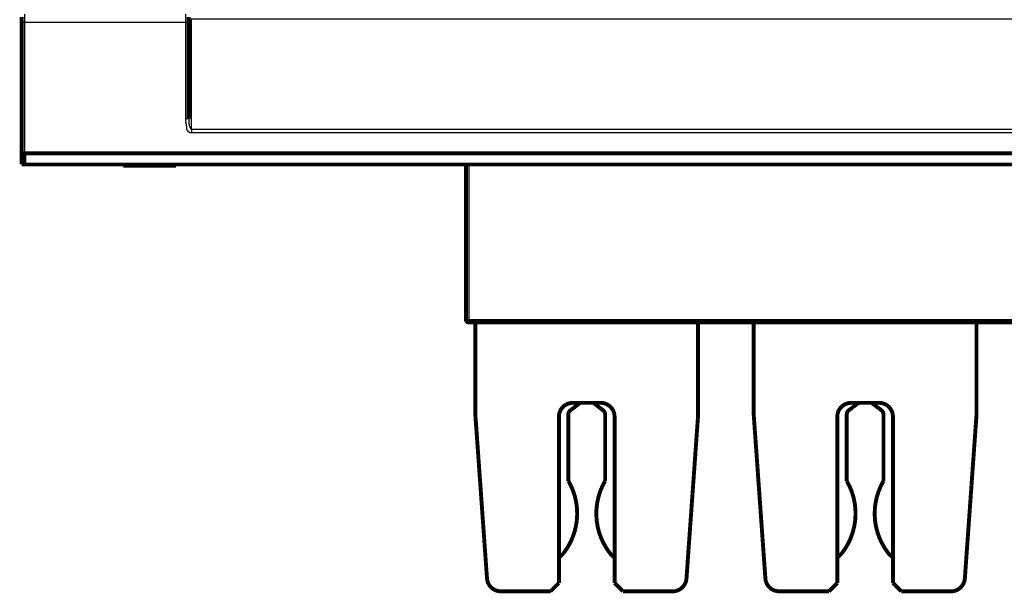
# Model space of a CAD drawing. Extents: x 31 to 830, y 12 to 573.
# Drawn here: x 65 to 242, y 278 to 381 of the extents above; entities that cross this region are included whole.
import ezdxf

# ---------------------------------------------------------------- set-up
doc = ezdxf.new("R2010")
doc.units = 0
doc.layers.add('2', color=7, linetype='CONTINUOUS')

msp = doc.modelspace()

# ---------------------------------------------------------------- linework, layer by layer
at = {"layer": '2', "color": 3, "linetype": 'CONTINUOUS'}
for p, q in [((65.813591, 382.32447), (65.813591, 380.82447)), ((94.813591, 380.82447), (94.813591, 382.32447)), ((65.813591, 380.82447), (65.313591, 380.82447)), ((94.813591, 380.82447), (65.813591, 380.82447)), ((65.813591, 380.82447), (65.813591, 357.32447)), ((95.313591, 380.82447), (94.813591, 380.82447)), ((95.813591, 361.63046), (95.813591, 381.46937)), ((95.313591, 363.53744), (94.813591, 363.53744)), ((95.813591, 361.63046), (95.813591, 360.98556)), ((145.61346, 355.32447), (145.61346, 327.47447)), ((145.11346, 327.47447), (145.61346, 327.47447)), ((145.61346, 327.47447), (338.01346, 327.47447)), ((145.61346, 327.47447), (145.61346, 326.97447))]:
    msp.add_line(p, q, dxfattribs=at)
for points in [[(256.41359, 361.63047, -0.0000000016), (249.1136, 361.63047, -0.0000000014), (241.81359, 361.63047), (234.51353, 361.63047, -0.0000000011), (227.21359, 361.63047), (219.91383, 361.63047), (212.61358, 361.63047), (205.31263, 361.63047, -0.0000000008), (198.01358, 361.63047), (190.71733, 361.63047), (183.41358, 361.63047), (176.09879, 361.63047), (168.81358, 361.63047), (161.57192, 361.63047), (154.21357, 361.63047), (146.68334, 361.63047), (139.61357, 361.63047), (133.22207, 361.63047), (125.01356, 361.63047), (112.3706, 361.63047), (95.813553, 361.63047)], [(249.1136, 360.98555), (241.81359, 360.98555), (234.51353, 360.98555), (227.21359, 360.98555), (219.91383, 360.98555, 0.000000001), (212.61358, 360.98555), (205.31263, 360.98555), (198.01358, 360.98555), (190.71733, 360.98555), (183.41358, 360.98555), (176.09879, 360.98555), (168.81358, 360.98554), (161.57192, 360.98554), (154.21357, 360.98554), (146.68334, 360.98554), (139.61357, 360.98554), (133.22207, 360.98554), (125.01356, 360.98554), (112.3706, 360.98554), (95.813553, 360.98554, -0.0000000004)], [(329.4136, 361.63047, -0.0000000028), (322.1136, 361.63047)], [(329.4136, 360.98555, 0.000000003), (322.1136, 360.98555)], [(351.3136, 360.98555, 0.0000000034), (344.0136, 360.98555)], [(365.9136, 361.63047, -0.0000000034), (358.6136, 361.63047)], [(95.813553, 381.46934), (103.11356, 381.46934, -0.000000004), (110.41356, 381.46934), (117.71356, 381.46935), (125.01356, 381.46935), (132.31357, 381.46935), (139.61357, 381.46935), (146.91357, 381.46935), (154.21357, 381.46935), (161.51357, 381.46936), (168.81358, 381.46936), (176.11358, 381.46936), (183.41358, 381.46936), (190.71358, 381.46936), (198.01358, 381.46936), (205.31358, 381.46936), (212.61358, 381.46936), (219.91359, 381.46936), (227.21359, 381.46936), (234.51357, 381.46936), (241.81359, 381.46936), (249.11365, 381.46936)], [(256.41359, 381.46936, -0.000000004), (263.71335, 381.46936)], [(94.813563, 363.53745), (94.813565, 363.96962, 0.0000000616), (94.813567, 364.4018, 0.0000000616), (94.813568, 364.83397, 0.0000000616), (94.81357, 365.26615, 0.0000000616), (94.813572, 365.69832, 0.0000000616), (94.813573, 366.1305, 0.0000000616), (94.813575, 366.56267, 0.0000000616), (94.813576, 366.99485, 0.0000000616), (94.813577, 367.42702, 0.0000000616), (94.813579, 367.8592, 0.0000000616), (94.81358, 368.29138, 0.0000000616), (94.81358, 368.72355, 0.0000000616), (94.813581, 369.15573, 0.0000000616), (94.813582, 369.5879, 0.0000000616), (94.813583, 370.02008, 0.0000000616), (94.813583, 370.45225, 0.0000000616), (94.813583, 370.88443, 0.0000000616), (94.813584, 371.31661, 0.0000000616), (94.813584, 371.74878, 0.0000000616), (94.813584, 372.18096, 0.0000000616), (94.813584, 372.61314, 0.0000000616), (94.813584, 373.04531, 0.0000000614), (94.813583, 373.47747, 0.0000000616), (94.813583, 373.90966, 0.0000000617), (94.813583, 374.3419, 0.0000000614), (94.813582, 374.77402, 0.0000000611), (94.813581, 375.20597, 0.0000000617), (94.81358, 375.63837, 0.0000000629), (94.81358, 376.07142, 0.000000061), (94.813579, 376.50272, 0.000000057), (94.813577, 376.93145, 0.000000063), (94.813576, 377.36708, 0.000000075), (94.813575, 377.81288, 0.000000057), (94.813573, 378.23143, 0.0000000196), (94.813572, 378.60982, 0.0000000803), (94.81357, 379.09578, 0.0000001382), (94.813567, 379.84428, 0.0000000677), (94.813563, 380.82449, 0.0000000359)], [(95.813553, 360.98554), (95.803159, 360.98561, -0.0031710826), (95.792765, 360.98581, -0.0031691409), (95.78237, 360.98614, -0.0031679179), (95.771977, 360.98661, -0.0031711013), (95.76159, 360.98721, -0.0031748046), (95.751211, 360.98794, -0.0031794078), (95.740843, 360.9888, -0.003184903), (95.730488, 360.9898, -0.003192809), (95.720149, 360.99093, -0.0032011939), (95.709828, 360.99219, -0.0032116719), (95.699529, 360.99359, -0.0032225762), (95.689253, 360.99511, -0.0032358643), (95.679004, 360.99678, -0.003249388), (95.668783, 360.99857, -0.0032653968), (95.658595, 361.0005, -0.003281501), (95.64844, 361.00255, -0.0033002504), (95.638322, 361.00475, -0.0033189168), (95.628244, 361.00707, -0.0033403964), (95.618208, 361.00953, -0.0033616142), (95.608215, 361.01213, -0.003385632), (95.598271, 361.01485, -0.0034095119), (95.588376, 361.01771, -0.0034372939), (95.578535, 361.0207, -0.0034625473), (95.568746, 361.02383, -0.003486884), (95.559015, 361.02709, -0.0035221526), (95.549348, 361.03048, -0.003582631), (95.539758, 361.03401, -0.0036013049), (95.530246, 361.03765, -0.0035716519), (95.52082, 361.04143, -0.0035437589), (95.511476, 361.04532, -0.0034991169), (95.502218, 361.04933, -0.0034644383), (95.493043, 361.05346, -0.0034245052), (95.483955, 361.0577, -0.0033918852), (95.474951, 361.06205, -0.0033509157), (95.466036, 361.0665, -0.0033180841), (95.457206, 361.07106, -0.0032781098), (95.448466, 361.07572, -0.0032460229), (95.439812, 361.08048, -0.0032067261), (95.431249, 361.08533, -0.0031754053), (95.422774, 361.09028, -0.003137191), (95.414391, 361.09531, -0.0031068179), (95.406097, 361.10043, -0.0030695639), (95.397896, 361.10564, -0.0030406177), (95.389786, 361.11092, -0.0030056473), (95.38177, 361.11629, -0.0029768783), (95.373845, 361.12173, -0.0029393301), (95.366016, 361.12724, -0.0029171044), (95.35828, 361.13282, -0.0028987604), (95.350641, 361.13847, -0.0028088439), (95.343081, 361.14418, -0.002603363), (95.33559, 361.14997, -0.0025107974), (95.328165, 361.15582, -0.0025178043), (95.320811, 361.16175, -0.0025178147), (95.313528, 361.16773, -0.0025075418), (95.306318, 361.17378, -0.0025032434), (95.299182, 361.17989, -0.002501189), (95.292123, 361.18606, -0.0025015994), (95.28514, 361.19229, -0.002501093), (95.278238, 361.19857, -0.0025039111), (95.271415, 361.2049, -0.0025067976), (95.264677, 361.21129, -0.002512722), (95.25802, 361.21773, -0.002518611), (95.251451, 361.22421, -0.0025275856), (95.244967, 361.23074, -0.0025367424), (95.238574, 361.23731, -0.002548877), (95.232269, 361.24393, -0.0025612349), (95.226058, 361.25058, -0.0025768549), (95.219939, 361.25727, -0.0025932274), (95.213916, 361.264, -0.0026116544), (95.207989, 361.27076, -0.0026294671), (95.202161, 361.27756, -0.002654367), (95.196432, 361.28438, -0.002685188), (95.190807, 361.29123, -0.0027022949), (95.185281, 361.29811, -0.0026991717), (95.179861, 361.30502, -0.0027687547), (95.174549, 361.31194, -0.0029275683), (95.169351, 361.31889, -0.0026884482), (95.164229, 361.32586, -0.0019383004), (95.159148, 361.33288, -0.0016039326), (95.154103, 361.33995, -0.0016252559), (95.149098, 361.34706, -0.0016677161), (95.144138, 361.35421, -0.001744803), (95.139229, 361.3614, -0.0018102868), (95.134375, 361.36861, -0.0018809818), (95.129583, 361.37586, -0.0019489037), (95.124855, 361.38314, -0.0020303712), (95.120199, 361.39044, -0.0021072573), (95.115618, 361.39775, -0.0021963469), (95.111119, 361.40509, -0.0022818874), (95.106705, 361.41243, -0.0023809479), (95.102385, 361.41979, -0.0024767679), (95.098158, 361.42716, -0.00258677), (95.094035, 361.43452, -0.0026944586), (95.090017, 361.44189, -0.0028176991), (95.086112, 361.44925, -0.0029382168), (95.082322, 361.45661, -0.00307407), (95.07865, 361.46396, -0.0028512927), (95.075067, 361.47131, -0.0021645213), (95.07155, 361.47868, -0.001896637), (95.068095, 361.48606, -0.0020011987), (95.064708, 361.49346, -0.0020376747), (95.061388, 361.50087, -0.0020092553), (95.058135, 361.50829, -0.0020003928), (95.054947, 361.51572, -0.0020069616), (95.051827, 361.52316, -0.002010279), (95.048772, 361.53061, -0.002008187), (95.045784, 361.53807, -0.002008952), (95.042862, 361.54554, -0.002010017), (95.040008, 361.55302, -0.0020114377), (95.037218, 361.5605, -0.0020106379), (95.034497, 361.56799, -0.0020144464), (95.03184, 361.57549, -0.0020211449), (95.029252, 361.58299, -0.0020165622), (95.026728, 361.59049, -0.0019956772), (95.024272, 361.598, -0.0020275616), (95.021882, 361.60551, -0.0021208623), (95.019567, 361.61302, -0.002241055), (95.017329, 361.62052, -0.0024170113), (95.015176, 361.62801, -0.0023664967), (95.013095, 361.6355, -0.0020524442), (95.011075, 361.64299, -0.0018291944), (95.009109, 361.65049, -0.00164325), (95.007188, 361.658, -0.001395965), (95.0053, 361.66554, -0.0010241393), (95.003435, 361.67311, -0.0009552627), (95.001597, 361.68071, -0.0011772754), (94.999798, 361.68833, -0.0015358381), (94.998057, 361.69595, -0.0021322772), (94.996392, 361.70356, -0.0022921999), (94.994797, 361.71116, -0.0020275888), (94.993266, 361.71876, -0.0018855437), (94.991791, 361.72637, -0.0018336613), (94.990374, 361.73397, -0.0017608321), (94.989009, 361.74159, -0.0016465458), (94.987693, 361.74921, -0.0015492404), (94.986421, 361.75685, -0.001444812), (94.985192, 361.7645, -0.0013494932), (94.984, 361.77218, -0.0012402809), (94.982844, 361.77987, -0.0011384989), (94.981717, 361.78758, -0.0010200486), (94.980618, 361.79533, -0.0009282107), (94.979542, 361.8031, -0.0008417973), (94.978488, 361.8109, -0.000706715), (94.977447, 361.81874, -0.0004910122), (94.976419, 361.82662, -0.0007364462), (94.975424, 361.83451, -0.0015076863), (94.974486, 361.84241, -0.0017972766), (94.973602, 361.85031, -0.0016679171), (94.97277, 361.85822, -0.001571697), (94.971986, 361.86613, -0.0014850127), (94.971248, 361.87406, -0.0014011573), (94.970551, 361.88199, -0.0012995436), (94.969894, 361.88994, -0.001209016), (94.969273, 361.89791, -0.0011080499), (94.968684, 361.90591, -0.0010175627), (94.968125, 361.91392, -0.0009163604), (94.967593, 361.92196, -0.000822915), (94.967083, 361.93003, -0.0007154), (94.966594, 361.93813, -0.000630647), (94.966121, 361.94627, -0.0005488644), (94.965664, 361.95444, -0.0004324071), (94.965215, 361.96265, -0.0002538863), (94.964774, 361.97091, -0.0004544069), (94.964356, 361.97919, -0.0010823996), (94.96398, 361.98749, -0.0012498897), (94.96364, 361.9958, -0.0009975939), (94.963329, 362.00414, -0.0008126358), (94.963042, 362.0125, -0.0006504258), (94.962773, 362.0209, -0.0004462097), (94.962513, 362.02933, -0.0001508821), (94.962254, 362.03782, -0.0001303698), (94.962003, 362.04634, -0.000374802), (94.961767, 362.0549, -0.0004954152), (94.961547, 362.0635, -0.0005260352), (94.961345, 362.07212, -0.0004931601), (94.961157, 362.08078, -0.0003903343), (94.96098, 362.08948, -0.0003145018), (94.960813, 362.09821, -0.0002471688), (94.960652, 362.10699, -0.0001838749), (94.960496, 362.1158, -0.000109229), (94.960342, 362.12465, -0.0000453563), (94.960188, 362.13355, 0.000023788), (94.960031, 362.14249, 0.0000870369), (94.959868, 362.15148, 0.0001606047), (94.959698, 362.16051, 0.0002142214), (94.959518, 362.16959, 0.0002625146), (94.959326, 362.17872, 0.000363242), (94.959117, 362.1879, 0.000541055), (94.958883, 362.19715, 0.0006684801), (94.958621, 362.20645, 0.00078234), (94.958325, 362.21581, 0.0008769109), (94.957993, 362.22523, 0.0009800698), (94.95762, 362.2347, 0.00106918), (94.957201, 362.24424, 0.0011713623), (94.956733, 362.25382, 0.001257134), (94.956212, 362.26347, 0.0013534667), (94.955632, 362.27316, 0.0014390884), (94.954992, 362.28291, 0.0015414694), (94.954285, 362.29272, 0.0016125258), (94.953509, 362.30257, 0.0016769328), (94.952653, 362.31248, 0.0022629893), (94.951679, 362.32243, 0.0035151093), (94.950543, 362.33242, 0.0038360722), (94.949259, 362.34244, 0.0033433372), (94.947838, 362.35249, 0.0030157264), (94.946296, 362.36258, 0.0027767266), (94.944637, 362.37268, 0.0025405297), (94.942876, 362.38281, 0.0022546731), (94.94102, 362.39296, 0.00201068), (94.939084, 362.40313, 0.0017504888), (94.937074, 362.41331, 0.0015209644), (94.935004, 362.42349, 0.0012657278), (94.932882, 362.43369, 0.0010413196), (94.930721, 362.44388, 0.0007910558), (94.928531, 362.45408, 0.0005733476), (94.926322, 362.46428, 0.0003321774), (94.924104, 362.47446, 0.0001074921), (94.92189, 362.48464, -0.0001588611), (94.91969, 362.49481, -0.0003695106), (94.91751, 362.50497, -0.0005768369), (94.915357, 362.51514, -0.0006521348), (94.91323, 362.52532, -0.0006155712), (94.911127, 362.5355, -0.00060195), (94.909049, 362.54568, -0.00060764), (94.906996, 362.55588, -0.0006079393), (94.904968, 362.56607, -0.000602963), (94.902965, 362.57627, -0.0005997513), (94.900986, 362.58648, -0.0005974758), (94.899031, 362.59669, -0.0005951569), (94.897101, 362.6069, -0.0005922061), (94.895195, 362.61712, -0.0005896681), (94.893313, 362.62734, -0.0005868956), (94.891456, 362.63757, -0.0005844197), (94.889622, 362.6478, -0.0005816101), (94.887813, 362.65804, -0.0005791259), (94.886027, 362.66828, -0.0005763341), (94.884264, 362.67853, -0.0005738598), (94.882526, 362.68878, -0.0005710724), (94.880811, 362.69903, -0.0005686038), (94.879118, 362.70929, -0.0005658246), (94.87745, 362.71955, -0.000563363), (94.875805, 362.72981, -0.0005605917), (94.874182, 362.74008, -0.000558137), (94.872583, 362.75035, -0.0005553729), (94.871007, 362.76063, -0.0005529268), (94.869453, 362.77091, -0.0005501741), (94.867922, 362.78119, -0.0005477317), (94.866414, 362.79148, -0.000544975), (94.864928, 362.80176, -0.000542557), (94.863465, 362.81206, -0.000539859), (94.862024, 362.82235, -0.000537384), (94.860604, 362.83265, -0.0005344991), (94.859208, 362.84295, -0.0005327117), (94.857833, 362.85325, -0.0005315544), (94.85648, 362.86356, -0.0005304148), (94.855149, 362.87387, -0.000529008), (94.853841, 362.88418, -0.000527756), (94.852553, 362.8945, -0.0005263387), (94.851288, 362.90482, -0.000525085), (94.850045, 362.91514, -0.000523676), (94.848823, 362.92546, -0.0005224277), (94.847623, 362.93579, -0.000521022), (94.846444, 362.94612, -0.0005197773), (94.845287, 362.95645, -0.0005183767), (94.844152, 362.96678, -0.0005171362), (94.843038, 362.97712, -0.0005157402), (94.841945, 362.98745, -0.0005145041), (94.840874, 362.99779, -0.000513113), (94.839824, 363.00814, -0.0005118813), (94.838795, 363.01848, -0.0005104952), (94.837788, 363.02883, -0.0005092681), (94.836802, 363.03918, -0.0005078872), (94.835837, 363.04953, -0.0005066648), (94.834892, 363.05988, -0.0005052891), (94.833969, 363.07024, -0.0005040716), (94.833067, 363.08059, -0.0005027012), (94.832186, 363.09095, -0.0005014886), (94.831325, 363.10131, -0.0005001238), (94.830486, 363.11167, -0.0004989162), (94.829667, 363.12203, -0.0004975574), (94.828869, 363.1324, -0.0004963546), (94.828092, 363.14277, -0.0004949998), (94.827335, 363.15313, -0.0004938043), (94.826598, 363.1635, -0.0004924623), (94.825883, 363.17387, -0.0004912633), (94.825187, 363.18425, -0.0004898992), (94.824513, 363.19462, -0.0004890824), (94.823858, 363.20499, -0.0004885989), (94.823224, 363.21537, -0.000488126), (94.82261, 363.22575, -0.000487549), (94.822017, 363.23613, -0.0004870454), (94.821444, 363.24651, -0.0004864867), (94.820891, 363.25689, -0.0004859899), (94.820358, 363.26727, -0.0004854297), (94.819846, 363.27765, -0.0004849379), (94.819354, 363.28804, -0.0004843891), (94.818882, 363.29842, -0.0004838917), (94.81843, 363.30881, -0.0004833218), (94.817999, 363.31919, -0.0004828617), (94.817587, 363.32958, -0.0004823846), (94.817196, 363.33997, -0.0004818058), (94.816825, 363.35036, -0.0004810189), (94.816474, 363.36075, -0.0004808783), (94.816143, 363.37114, -0.0004811893), (94.815833, 363.38153, -0.0004795254), (94.815542, 363.39192, -0.0004760909), (94.815271, 363.40231, -0.0004797153), (94.81502, 363.41271, -0.0004888307), (94.814789, 363.42312, -0.0004745563), (94.814578, 363.43349, -0.0004427961), (94.814388, 363.4438, -0.000487997), (94.814216, 363.45428, -0.000580646), (94.814065, 363.465, -0.0004407442), (94.813934, 363.47507, -0.0001521776), (94.813825, 363.48417, -0.0006200396), (94.813731, 363.49586, -0.0010647931), (94.813643, 363.51387, -0.0005205197), (94.813563, 363.53745, -0.0002759591)], [(95.313558, 363.53745), (95.313566, 363.52801, 0.0002581577), (95.313583, 363.51858, 0.0002580059), (95.313611, 363.50914, 0.0002581593), (95.313648, 363.49971, 0.0002586607), (95.313695, 363.49027, 0.0002590354), (95.313752, 363.48084, 0.0002593766), (95.313819, 363.4714, 0.000259701), (95.313895, 363.46197, 0.0002600892), (95.313982, 363.45253, 0.0002604327), (95.314078, 363.4431, 0.000260815), (95.314184, 363.43367, 0.0002611598), (95.3143, 363.42423, 0.00026155), (95.314427, 363.4148, 0.0002619004), (95.314563, 363.40537, 0.000262295), (95.314709, 363.39594, 0.0002626501), (95.314864, 363.38651, 0.0002630499), (95.31503, 363.37708, 0.00026341), (95.315206, 363.36765, 0.0002638148), (95.315392, 363.35822, 0.0002641799), (95.315588, 363.34879, 0.0002645897), (95.315794, 363.33936, 0.0002649597), (95.31601, 363.32994, 0.0002653746), (95.316236, 363.32051, 0.0002657497), (95.316472, 363.31109, 0.0002661697), (95.316718, 363.30166, 0.0002665497), (95.316974, 363.29224, 0.0002669746), (95.317241, 363.28282, 0.0002673599), (95.317517, 363.27339, 0.0002677908), (95.317804, 363.26397, 0.00026818), (95.318101, 363.25456, 0.0002686128), (95.318408, 363.24514, 0.0002690112), (95.318725, 363.23572, 0.0002694626), (95.319052, 363.2263, 0.0002698392), (95.319389, 363.21689, 0.0002702184), (95.319737, 363.20748, 0.0002707456), (95.320095, 363.19806, 0.0002715417), (95.320463, 363.18865, 0.0002722553), (95.320841, 363.17924, 0.0002730523), (95.32123, 363.16983, 0.000273771), (95.321629, 363.16043, 0.0002745766), (95.322039, 363.15102, 0.0002753027), (95.322458, 363.14162, 0.000276115), (95.322889, 363.13222, 0.000276848), (95.323329, 363.12281, 0.0002776673), (95.32378, 363.11341, 0.0002784074), (95.324242, 363.10402, 0.0002792341), (95.324714, 363.09462, 0.0002799812), (95.325196, 363.08523, 0.0002808152), (95.32569, 363.07584, 0.0002815694), (95.326193, 363.06644, 0.0002824108), (95.326708, 363.05706, 0.0002831722), (95.327233, 363.04767, 0.0002840209), (95.327768, 363.03828, 0.0002847896), (95.328314, 363.0289, 0.0002856456), (95.328872, 363.01952, 0.0002864216), (95.329439, 363.01014, 0.000287285), (95.330018, 363.00077, 0.0002880683), (95.330607, 362.99139, 0.0002889394), (95.331207, 362.98202, 0.0002897301), (95.331818, 362.97265, 0.000290609), (95.33244, 362.96329, 0.0002914069), (95.333072, 362.95392, 0.0002922928), (95.333716, 362.94456, 0.000293099), (95.33437, 362.9352, 0.0002939947), (95.335036, 362.92584, 0.0002948054), (95.335712, 362.91649, 0.0002957008), (95.336399, 362.90714, 0.0002964544), (95.337098, 362.89779, 0.000297216), (95.337807, 362.88844, 0.0002983369), (95.338528, 362.8791, 0.000300069), (95.33926, 362.86976, 0.000301581), (95.340002, 362.86042, 0.0003032164), (95.340757, 362.85108, 0.0003047047), (95.341522, 362.84175, 0.0003063808), (95.342299, 362.83242, 0.0003078909), (95.343087, 362.8231, 0.000309573), (95.343887, 362.81377, 0.0003110936), (95.344698, 362.80445, 0.0003127907), (95.345521, 362.79514, 0.000314325), (95.346355, 362.78583, 0.0003160349), (95.347201, 362.77652, 0.0003175821), (95.348058, 362.76721, 0.0003193059), (95.348928, 362.75791, 0.0003208666), (95.349809, 362.74861, 0.0003226037), (95.350702, 362.73932, 0.0003241781), (95.351607, 362.73003, 0.00032593), (95.352524, 362.72074, 0.0003275171), (95.353452, 362.71146, 0.00032928), (95.354393, 362.70218, 0.000330885), (95.355346, 362.6929, 0.000332674), (95.356311, 362.68363, 0.0003342774), (95.357288, 362.67437, 0.0003360339), (95.358278, 362.6651, 0.000337713), (95.35928, 362.65585, 0.000339669), (95.360294, 362.64659, 0.0003411204), (95.36132, 362.63734, 0.000342365), (95.362359, 362.6281, 0.000344782), (95.36341, 362.61886, 0.0003488934), (95.364475, 362.60963, 0.00034759), (95.365551, 362.6004, 0.0003405151), (95.36664, 362.59117, 0.0003616037), (95.367743, 362.58194, 0.0004154079), (95.368865, 362.57271, 0.0004755214), (95.370005, 362.56348, 0.0005594556), (95.371167, 362.55426, 0.0006319054), (95.372351, 362.54505, 0.000711211), (95.37356, 362.53588, 0.0007852031), (95.374795, 362.52674, 0.0008719482), (95.376058, 362.51765, 0.0009530086), (95.37735, 362.50861, 0.0010467847), (95.378674, 362.49963, 0.0011355839), (95.380031, 362.49073, 0.0012379386), (95.381422, 362.48191, 0.0013390726), (95.382849, 362.47317, 0.0014584522), (95.384315, 362.46453, 0.0015673387), (95.385819, 362.456, 0.0016830601), (95.387366, 362.44759, 0.0018343786), (95.388955, 362.4393, 0.0020502591), (95.39059, 362.43114, 0.0020044957), (95.392261, 362.4231, 0.0016355978), (95.39396, 362.41518, 0.001467697), (95.395684, 362.40737, 0.001460243), (95.397431, 362.39966, 0.0014549933), (95.399201, 362.39206, 0.0014379282), (95.400992, 362.38457, 0.0014283902), (95.402802, 362.37718, 0.0014115592), (95.404631, 362.3699, 0.0014009267), (95.406476, 362.36271, 0.0013814594), (95.408337, 362.35563, 0.0013689833), (95.410213, 362.34865, 0.0013481553), (95.412101, 362.34178, 0.001332944), (95.414, 362.335, 0.0013074804), (95.41591, 362.32832, 0.0012663827), (95.417828, 362.32173, 0.0011832914), (95.419756, 362.31522, 0.0011440532), (95.421691, 362.3088, 0.0011340332), (95.423634, 362.30245, 0.0011216584), (95.425584, 362.29618, 0.0010945077), (95.42754, 362.28999, 0.0010739246), (95.429502, 362.28387, 0.0010469697), (95.43147, 362.27782, 0.001023768), (95.433442, 362.27183, 0.0009911054), (95.435419, 362.26591, 0.0009652238), (95.4374, 362.26005, 0.0009332629), (95.439384, 362.25426, 0.0008984009), (95.441371, 362.24852, 0.0008452581), (95.44336, 362.24284, 0.0008289111), (95.445351, 362.23721, 0.000843145), (95.447342, 362.23165, 0.0009125631), (95.449334, 362.22614, 0.0010545352), (95.451327, 362.22072, 0.0010579993), (95.45332, 362.21535, 0.0009005344), (95.455313, 362.21004, 0.0007895982), (95.457307, 362.20478, 0.000695705), (95.459301, 362.19956, 0.0005861543), (95.461296, 362.19437, 0.000429313), (95.46329, 362.1892, 0.00051511), (95.465284, 362.18408, 0.000877835), (95.467275, 362.17903, 0.0010113418), (95.469263, 362.17404, 0.0009223137), (95.47125, 362.1691, 0.000866981), (95.473233, 362.16422, 0.0008278789), (95.475215, 362.15939, 0.0007863061), (95.477195, 362.15461, 0.00072614), (95.479173, 362.14987, 0.000673488), (95.481149, 362.14516, 0.0006115254), (95.483124, 362.1405, 0.0005552317), (95.485097, 362.13586, 0.0004878813), (95.487069, 362.13125, 0.0004261798), (95.48904, 362.12666, 0.0003530293), (95.491009, 362.12209, 0.0002907432), (95.492978, 362.11754, 0.000223028), (95.494946, 362.11299, 0.0001475052), (95.496913, 362.10846, 0.0000447188), (95.498879, 362.10393, 0.0002286096), (95.500842, 362.09943, 0.000755407), (95.502799, 362.09499, 0.0009478774), (95.504752, 362.0906, 0.000824438), (95.5067, 362.08626, 0.000751249), (95.508644, 362.08196, 0.0007086256), (95.510584, 362.0777, 0.0006597707), (95.512521, 362.07348, 0.0005878252), (95.514455, 362.06929, 0.000524923), (95.516386, 362.06512, 0.0004530172), (95.518315, 362.06098, 0.0003883623), (95.520243, 362.05685, 0.0003134216), (95.522169, 362.05275, 0.000241247), (95.524094, 362.04865, 0.0001530827), (95.526019, 362.04456, 0.0000931283), (95.527943, 362.04047, 0.0000465039), (95.529868, 362.03638, -0.000070046), (95.531793, 362.03228, -0.0002849697), (95.533721, 362.02817, -0.000176176), (95.535647, 362.02406, 0.000278999), (95.537571, 362.01998, 0.000575735), (95.539491, 362.01593, 0.0007898408), (95.541405, 362.01193, 0.0007728796), (95.543317, 362.00796, 0.000497927), (95.545226, 362.00401, 0.0003125791), (95.547135, 362.00007, 0.0001740147), (95.549044, 361.99613, -0.0000056344), (95.550955, 361.99219, -0.0002699667), (95.552869, 361.98822, -0.0003136266), (95.554787, 361.98424, -0.0001542592), (95.556706, 361.98025, -0.0000412066), (95.558627, 361.97626, 0.0000556313), (95.560549, 361.97227, 0.0000963367), (95.562472, 361.96828, 0.0000912853), (95.564398, 361.96429, 0.0000982683), (95.566324, 361.96031, 0.0001191331), (95.568253, 361.95632, 0.0001347413), (95.570182, 361.95234, 0.000149045), (95.572114, 361.94836, 0.0001627037), (95.574048, 361.94438, 0.0001791782), (95.575983, 361.9404, 0.0001930478), (95.57792, 361.93643, 0.0002077708), (95.579859, 361.93247, 0.0002236183), (95.5818, 361.92851, 0.0002445781), (95.583742, 361.92456, 0.0002529646), (95.585687, 361.92061, 0.0002505299), (95.587635, 361.91667, 0.000289841), (95.589583, 361.91274, 0.0003818256), (95.591534, 361.90882, 0.000206281), (95.593491, 361.90488, -0.0002834673), (95.595457, 361.90091, -0.000445024), (95.597433, 361.89691, -0.0003328969), (95.599417, 361.89287, -0.000236005), (95.60141, 361.88881, -0.0001301731), (95.603411, 361.88473, -0.0000379591), (95.605419, 361.88064, 0.0000646053), (95.607433, 361.87654, 0.000154954), (95.609453, 361.87243, 0.0002569671), (95.611479, 361.86833, 0.0003479544), (95.613508, 361.86424, 0.0004517948), (95.615541, 361.86015, 0.0005462859), (95.617578, 361.85609, 0.0006555079), (95.619617, 361.85205, 0.0007550966), (95.621658, 361.84804, 0.0008690184), (95.6237, 361.84406, 0.000981411), (95.625742, 361.84013, 0.001118151), (95.627785, 361.83624, 0.0012281414), (95.629826, 361.83239, 0.0013306504), (95.631868, 361.8286, 0.0010722747), (95.633915, 361.82482, 0.0003496256), (95.635973, 361.82103, 0.0001097283), (95.63804, 361.81722, 0.0002998133), (95.640117, 361.81342, 0.0003942283), (95.642203, 361.80961, 0.000417536), (95.644299, 361.8058, 0.0004570466), (95.646403, 361.80199, 0.0005236398), (95.648516, 361.79818, 0.0005785331), (95.650637, 361.79438, 0.0006358374), (95.652768, 361.79059, 0.0006889031), (95.654906, 361.78681, 0.000751137), (95.657053, 361.78305, 0.0008076017), (95.659207, 361.7793, 0.000871959), (95.66137, 361.77556, 0.0009313363), (95.66354, 361.77185, 0.0009994509), (95.665718, 361.76816, 0.0010627932), (95.667903, 361.76449, 0.0011352034), (95.670095, 361.76086, 0.001203312), (95.672294, 361.75725, 0.0012811046), (95.6745, 361.75367, 0.0013547766), (95.676713, 361.75012, 0.0014384082), (95.678933, 361.74661, 0.0015194039), (95.681159, 361.74314, 0.0016122627), (95.683391, 361.73971, 0.0016989803), (95.685629, 361.73633, 0.0017931614), (95.687873, 361.73299, 0.0018987776), (95.690123, 361.72969, 0.0020342908), (95.692378, 361.72645, 0.0020016398), (95.694641, 361.72325, 0.001758102), (95.696915, 361.72008, 0.0016830867), (95.699198, 361.71694, 0.0017678877), (95.701491, 361.71383, 0.001832096), (95.703795, 361.71076, 0.0018836249), (95.706108, 361.70773, 0.0019384818), (95.708431, 361.70473, 0.0020036148), (95.710764, 361.70177, 0.0020659048), (95.713108, 361.69884, 0.0021326201), (95.715461, 361.69596, 0.002198302), (95.717824, 361.69312, 0.0022702306), (95.720198, 361.69032, 0.0023407553), (95.722581, 361.68756, 0.0024172281), (95.724975, 361.68484, 0.0024928046), (95.727378, 361.68217, 0.0025749722), (95.729792, 361.67954, 0.0026552868), (95.732216, 361.67696, 0.0027410419), (95.73465, 361.67442, 0.0028294438), (95.737094, 361.67193, 0.002929005), (95.739548, 361.66949, 0.0030132286), (95.742012, 361.6671, 0.0030859686), (95.744487, 361.66476, 0.003218375), (95.746971, 361.66248, 0.0034342581), (95.749465, 361.66025, 0.0037265534), (95.751967, 361.65808, 0.004160669), (95.754477, 361.65598, 0.0044365356), (95.756994, 361.65395, 0.0045687181), (95.759518, 361.65199, 0.004745975), (95.762049, 361.65011, 0.0049813966), (95.764586, 361.6483, 0.0052075247), (95.767129, 361.64656, 0.0054375353), (95.769678, 361.64491, 0.0056821449), (95.772232, 361.64333, 0.0059551493), (95.774792, 361.64184, 0.0062014304), (95.777355, 361.64043, 0.006435429), (95.779922, 361.63911, 0.006778881), (95.782495, 361.63787, 0.0072387497), (95.785076, 361.63673, 0.0073116816), (95.78765, 361.63567, 0.0070636658), (95.790211, 361.6347, 0.0081626719), (95.792817, 361.63383, 0.010260444), (95.795486, 361.63306, 0.007978017), (95.797993, 361.63238, 0.0025162), (95.800262, 361.63182, 0.011962969), (95.803177, 361.63133, 0.021890728), (95.807669, 361.63088, 0.010936544), (95.813553, 361.63047, 0.0057857294)]]:
    msp.add_lwpolyline(points, format="xyb", dxfattribs=at)
at = {"layer": '2', "color": 40, "linetype": 'CONTINUOUS', "const_width": 0.7}
for points in [[(65.313591, 380.82447), (65.313591, 381.82447)], [(95.313591, 380.82447), (95.313591, 381.82447)], [(65.313591, 357.32447), (65.313591, 380.82447)], [(95.313591, 363.53744), (95.313591, 380.82447)], [(65.313591, 355.32447), (65.313591, 357.32447)], [(65.313591, 357.32447), (65.813591, 357.32447)], [(417.81359, 357.32447), (65.813591, 357.32447)], [(65.813591, 357.32447), (65.813591, 355.32447)], [(65.813591, 355.32447), (65.313591, 355.32447)], [(65.813591, 355.32447), (417.81359, 355.32447)], [(83.563591, 355.32447), (83.563591, 355.12447)], [(83.563591, 355.12447), (93.063591, 355.12447)], [(93.063591, 355.12447), (93.063591, 355.32447)], [(145.11346, 327.47447), (145.11346, 355.32447)], [(338.01346, 326.97447), (145.61346, 326.97447)], [(146.81346, 310.27447), (146.81346, 326.97448)], [(186.81346, 326.97447), (186.81346, 310.27447)], [(196.81346, 310.27447), (196.81346, 326.97447)], [(236.81346, 326.97447), (236.81346, 310.27447)], [(165.61391, 312.50128), (163.9046, 311.20635)], [(164.31346, 312.52447), (169.31346, 312.52447)], [(169.72238, 311.20635), (168.01307, 312.50128)], [(215.61391, 312.50128), (213.9046, 311.20635)], [(214.31346, 312.52447), (219.31346, 312.52447)], [(219.72238, 311.20635), (218.01307, 312.50128)], [(146.81346, 310.27447), (148.89809, 280.99691)], [(161.81346, 280.17447), (161.81346, 310.02447)], [(163.50846, 310.40926), (163.50846, 298.51284)], [(170.11852, 298.51284), (170.11852, 310.40926)], [(171.81346, 310.02447), (171.81346, 280.17447)], [(184.72882, 280.99691), (186.81346, 310.27447)], [(196.81346, 310.27447), (198.89809, 280.99691)], [(211.81346, 280.17447), (211.81346, 310.02447)], [(213.50846, 310.40926), (213.50846, 298.51284)], [(220.11852, 298.51284), (220.11852, 310.40926)], [(221.81346, 310.02447), (221.81346, 280.17447)], [(234.72882, 280.99691), (236.81346, 310.27447)], [(160.31346, 278.67447), (161.81346, 280.17447)], [(171.81346, 280.17447), (173.31346, 278.67447)], [(210.31346, 278.67447), (211.81346, 280.17447)], [(221.81346, 280.17447), (223.31346, 278.67447)], [(151.39178, 278.67447), (160.31346, 278.67447)], [(173.31346, 278.67447), (182.23513, 278.67447)], [(201.39178, 278.67447), (210.31346, 278.67447)], [(223.31346, 278.67447), (232.23513, 278.67447)]]:
    msp.add_lwpolyline(points, dxfattribs=at)
for points in [[(145.11346, 327.47447, 0.41421356), (145.61346, 326.97447)], [(164.31346, 312.52447, 0.41421356), (161.81346, 310.02447)], [(163.9046, 311.20635, 0.23479332), (163.50846, 310.40926)], [(165.61391, 312.50128, 0.0024495978), (165.63725, 312.51915)], [(167.98974, 312.51914, 0.0024488687), (168.01307, 312.50128)], [(171.81346, 310.02447, 0.41421356), (169.31346, 312.52447)], [(170.11852, 310.40926, 0.23479332), (169.72238, 311.20635)], [(214.31346, 312.52447, 0.41421356), (211.81346, 310.02447)], [(213.9046, 311.20635, 0.23479332), (213.50846, 310.40926)], [(215.61391, 312.50128, 0.0024531503), (215.63729, 312.51917)], [(217.98971, 312.51916, 0.0024510626), (218.01307, 312.50128)], [(221.81346, 310.02447, 0.41421356), (219.31346, 312.52447)], [(220.11852, 310.40926, 0.23479332), (219.72238, 311.20635)], [(162.63633, 285.50959, 0.30741552), (163.50846, 298.51284)], [(170.11852, 298.51284, 0.30741552), (170.99065, 285.50959)], [(212.63633, 285.50959, 0.30741552), (213.50846, 298.51284)], [(220.11852, 298.51284, 0.30741552), (220.99065, 285.50959)], [(161.8172, 284.7445, 0.048492085), (162.63633, 285.50959)], [(170.99065, 285.50959, 0.048487243), (171.8097, 284.74457)], [(211.81714, 284.74446, 0.048495391), (212.63633, 285.50959)], [(220.99065, 285.50959, 0.048486102), (221.80968, 284.74459)], [(148.89809, 280.99691, 0.39354393), (151.39178, 278.67447)], [(182.23513, 278.67447, 0.39354393), (184.72882, 280.99691)], [(198.89809, 280.99691, 0.39354393), (201.39178, 278.67447)], [(232.23513, 278.67447, 0.39354393), (234.72882, 280.99691)]]:
    msp.add_lwpolyline(points, format="xyb", dxfattribs=at)

doc.saveas('drawing.dxf')
